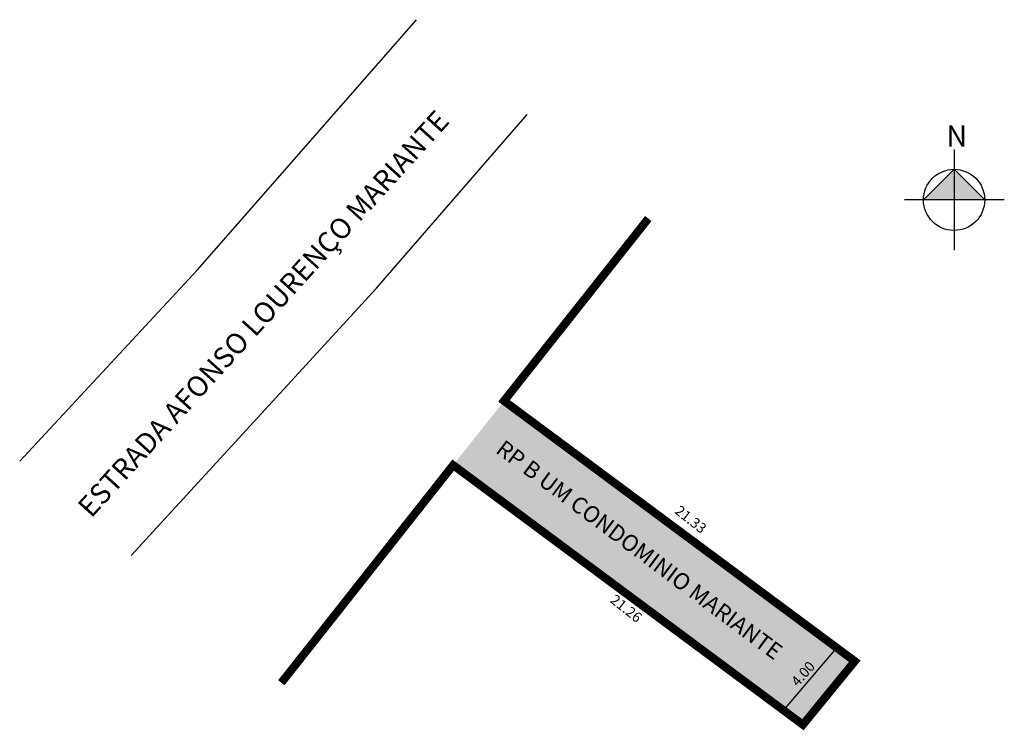
# Model space of a CAD drawing. Units: feet. Extents: x 185123.2 to 185171.2, y 1667834.3 to 1667869.
import ezdxf

# ---------------------------------------------------------------- set-up
doc = ezdxf.new("R2010")
doc.units = ezdxf.units.FT
doc.header["$MEASUREMENT"] = 0
doc.styles.add('ROMANS', font='arial.ttf', dxfattribs={"height": 1})
doc.styles.add('SIMPLEX', font='arial.ttf', dxfattribs={"height": 0.2})

msp = doc.modelspace()

# ---------------------------------------------------------------- hatches: boundary and pattern name
at = {"linetype": 'Continuous', "lineweight": -2}
h = msp.add_hatch(color=256, dxfattribs=at)
h.paths.add_polyline_path([(185167.294, 1667860.228), (185168.786, 1667860.228), (185168.786, 1667861.72)])
h.paths.add_polyline_path([(185168.786, 1667861.723), (185168.786, 1667860.228), (185170.282, 1667860.228)])
at = {"lineweight": -2}
msp.add_hatch(color=51, dxfattribs=at).paths.add_polyline_path([(185146.823, 1667850.407), (185144.338, 1667847.27), (185155.266, 1667839.153), (185161.409, 1667834.59), (185163.941, 1667837.692), (185155.633, 1667843.863)])

# ---------------------------------------------------------------- linework, layer by layer
at = {"linetype": 'Continuous', "lineweight": -2}
for p, q in [((185168.786, 1667862.685), (185168.786, 1667857.776)), ((185168.788, 1667861.722), (185167.294, 1667860.228)), ((185170.282, 1667860.228), (185168.788, 1667861.722)), ((185171.239, 1667860.228), (185166.373, 1667860.228)), ((185160.466, 1667835.29), (185163.065, 1667838.343))]:
    msp.add_line(p, q, dxfattribs=at)
at = {"lineweight": -2}
for p, q in [((185146.823, 1667850.407), (185163.941, 1667837.692)), ((185144.343, 1667847.266), (185161.409, 1667834.59))]:
    msp.add_line(p, q, dxfattribs=at)
at = {"lineweight": -2, "ltscale": 4}
for points in [[(185123.18, 1667847.467), (185131.851, 1667856.816), (185142.552, 1667869.032)], [(185128.619, 1667842.857), (185140.601, 1667855.915), (185147.95, 1667864.395)]]:
    msp.add_lwpolyline(points, dxfattribs=at)
at = {"lineweight": -2, "const_width": 0.4}
msp.add_lwpolyline([(185135.952, 1667836.643), (185138.298, 1667839.614), (185144.338, 1667847.27), (185155.266, 1667839.153), (185161.409, 1667834.59), (185163.941, 1667837.692), (185155.633, 1667843.863), (185146.82, 1667850.409), (185152.345, 1667857.397), (185153.861, 1667859.316)], dxfattribs=at)
at = {"linetype": 'Continuous', "lineweight": -2}
msp.add_circle((185168.788, 1667860.228), 1.494, dxfattribs=at)

# ---------------------------------------------------------------- texts
at = {"lineweight": -3, "style": 'ROMANS'}
msp.add_text('ESTRADA AFONSO LOURENÇO MARIANTE', height=1, rotation=47.8509, dxfattribs=at).set_placement((185126.672, 1667844.648))
at = {"linetype": 'Continuous', "lineweight": -2, "insert": (185168.411, 1667863.864), "char_height": 1.032, "width": 9.93783, "attachment_point": 1, "style": 'SIMPLEX'}
msp.add_mtext('N', dxfattribs=at)
at = {"lineweight": -3, "insert": (185140.174, 1667853.536), "char_height": 0.8, "width": 33.68865, "attachment_point": 1, "rotation": 323.24, "style": 'ROMANS'}
msp.add_mtext('\\pxqc;RP B UM CONDOMINIO MARIANTE', dxfattribs=at)
at = {"char_height": 0.5, "attachment_point": 5, "style": 'ROMANS'}
for s, insert, rotation in [('21.33', (185155.894, 1667844.57), 321.6114), ('21.26', (185152.745, 1667840.217), 321.6114), ('4.00', (185161.461, 1667837.038), 48.5346)]:
    msp.add_mtext(s, dxfattribs=dict(at, insert=insert, rotation=rotation))

doc.saveas('drawing.dxf')
